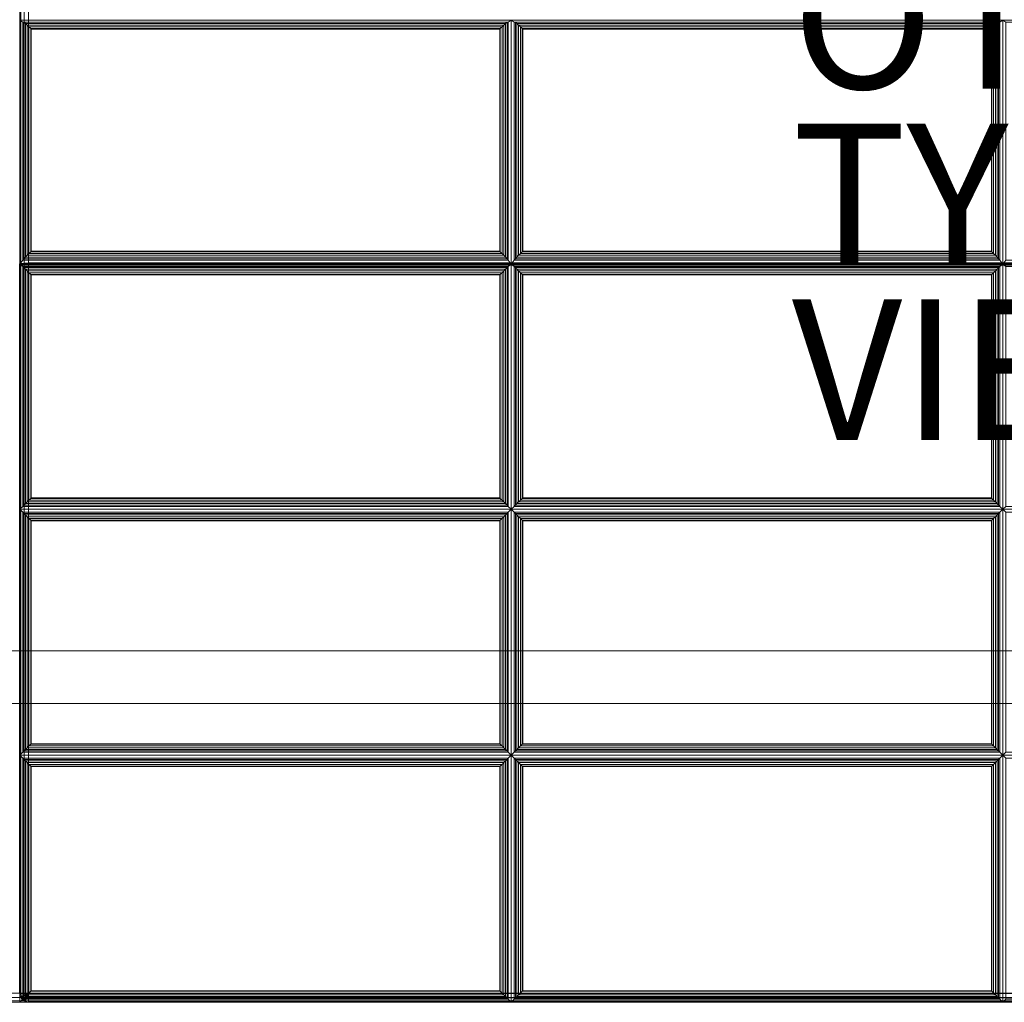
# Model space of a CAD drawing. Units: inches. Extents: x -56 to 0, y -28 to 0.
# Drawn here: x -28 to -14, y -28 to -14 of the extents above; entities that cross this region are included whole.
import ezdxf

# ---------------------------------------------------------------- set-up
doc = ezdxf.new("R2010")
doc.units = ezdxf.units.IN
doc.header["$MEASUREMENT"] = 0
for name, color, linetype in [('SEAT-FABRIC', 5, 'Continuous'), ('SEAT-FRAME', 5, 'Continuous'), ('SEAT-OTHER', 7, 'Continuous'), ('SEAT-TYPE', 7, 'Continuous'), ('SEAT-VIEW', 7, 'Continuous')]:
    doc.layers.add(name, color=color, linetype=linetype)
doc.styles.get("Standard").update_dxf_attribs({"font": 'ARIAL.TTF'})

msp = doc.modelspace()

# ---------------------------------------------------------------- linework, layer by layer
at = {"layer": 'SEAT-FABRIC', "linetype": 'Continuous', "lineweight": 0}
for points in [[(-53.876, -2.126, 12.5), (-0.125, -2.126, 12.5), (-0.125, -27.876, 12.5), (-53.876, -27.876, 12.5)], [(-0.125, -2.126, 14), (-53.876, -2.126, 14), (-53.876, -27.876, 14), (-0.125, -27.876, 14)], [(-27.98, -27.879, 14.061), (-27.98, -7.151, 14.061), (-27.996, -7.151, 14.124), (-27.996, -27.879, 14.124)], [(-27.995, -17.492, 16.874), (-27.995, -7.15, 15.969), (-27.979, -7.145, 16.031), (-27.979, -17.487, 16.936)], [(-27.934, -27.879, 14.016), (-27.934, -7.151, 14.016), (-27.98, -7.151, 14.061), (-27.98, -27.879, 14.061)], [(-27.979, -17.487, 16.936), (-27.979, -7.145, 16.031), (-27.933, -7.141, 16.077), (-27.933, -17.483, 16.982)], [(-27.871, -27.879, 13.999), (-27.871, -7.151, 13.999), (-27.934, -7.151, 14.016), (-27.934, -27.879, 14.016)], [(-27.933, -17.483, 16.982), (-27.933, -7.141, 16.077), (-27.87, -7.139, 16.094), (-27.87, -17.481, 16.998)], [(-0.121, -27.879, 13.999), (-27.871, -27.879, 13.999), (-27.871, -7.151, 13.999), (-0.121, -7.151, 13.999)], [(-27.87, -7.139, 16.094), (-27.87, -17.481, 16.998), (-0.12, -17.481, 16.998), (-0.121, -7.157, 16.094)], [(-27.954, -14.053, 16.731), (-27.996, -14.024, 16.571), (-27.996, -17.498, 16.874), (-27.954, -17.442, 17.027)], [(-21.039, -14.053, 16.731), (-20.996, -14.024, 16.571), (-27.996, -14.024, 16.571), (-27.954, -14.053, 16.731)], [(-27.937, -17.421, 17.063), (-27.937, -14.054, 16.77), (-27.954, -14.053, 16.731), (-27.954, -17.442, 17.027)], [(-27.954, -14.053, 16.731), (-27.937, -14.054, 16.77), (-21.056, -14.054, 16.77), (-21.039, -14.053, 16.731)], [(-27.915, -17.398, 17.085), (-27.915, -14.073, 16.795), (-27.937, -14.054, 16.77), (-27.937, -17.421, 17.063)], [(-27.937, -14.054, 16.77), (-27.915, -14.073, 16.795), (-21.078, -14.073, 16.795), (-21.056, -14.054, 16.77)], [(-27.891, -17.372, 17.1), (-27.891, -14.096, 16.814), (-27.915, -14.073, 16.795), (-27.915, -17.398, 17.085)], [(-27.915, -14.073, 16.795), (-27.891, -14.096, 16.814), (-21.102, -14.096, 16.814), (-21.078, -14.073, 16.795)], [(-27.865, -17.346, 17.107), (-27.865, -14.121, 16.826), (-27.891, -14.096, 16.814), (-27.891, -17.372, 17.1)], [(-27.891, -14.096, 16.814), (-27.865, -14.121, 16.826), (-21.128, -14.121, 16.826), (-21.102, -14.096, 16.814)], [(-27.84, -17.321, 17.109), (-27.84, -14.145, 16.832), (-27.865, -14.121, 16.826), (-27.865, -17.346, 17.107)], [(-27.865, -14.121, 16.826), (-27.84, -14.145, 16.832), (-21.153, -14.145, 16.832), (-21.128, -14.121, 16.826)], [(-27.833, -17.314, 17.109), (-27.833, -14.152, 16.833), (-27.84, -14.145, 16.832), (-27.84, -17.321, 17.109)], [(-27.84, -14.145, 16.832), (-27.833, -14.152, 16.833), (-21.159, -14.152, 16.833), (-21.153, -14.145, 16.832)], [(-21.159, -17.314, 17.109), (-21.159, -14.152, 16.833), (-27.833, -14.152, 16.833), (-27.833, -17.314, 17.109)], [(-21.153, -17.321, 17.109), (-21.153, -14.145, 16.832), (-21.159, -14.152, 16.833), (-21.159, -17.314, 17.109)], [(-21.128, -17.346, 17.107), (-21.128, -14.121, 16.826), (-21.153, -14.145, 16.832), (-21.153, -17.321, 17.109)], [(-21.102, -17.372, 17.1), (-21.102, -14.096, 16.814), (-21.128, -14.121, 16.826), (-21.128, -17.346, 17.107)], [(-21.078, -17.398, 17.085), (-21.078, -14.073, 16.795), (-21.102, -14.096, 16.814), (-21.102, -17.372, 17.1)], [(-21.056, -17.421, 17.063), (-21.056, -14.054, 16.77), (-21.078, -14.073, 16.795), (-21.078, -17.398, 17.085)], [(-21.039, -17.442, 17.027), (-21.039, -14.053, 16.731), (-21.056, -14.054, 16.77), (-21.056, -17.421, 17.063)], [(-21.039, -17.442, 17.027), (-20.996, -17.498, 16.874), (-20.996, -14.024, 16.571), (-21.039, -14.053, 16.731)], [(-20.954, -14.053, 16.731), (-20.996, -14.024, 16.571), (-20.996, -17.498, 16.874), (-20.954, -17.442, 17.027)], [(-14.039, -14.053, 16.731), (-13.996, -14.024, 16.571), (-20.996, -14.024, 16.571), (-20.954, -14.053, 16.731)], [(-20.954, -14.053, 16.731), (-20.937, -14.054, 16.77), (-14.056, -14.054, 16.77), (-14.039, -14.053, 16.731)], [(-20.937, -17.421, 17.063), (-20.937, -14.054, 16.77), (-20.954, -14.053, 16.731), (-20.954, -17.442, 17.027)], [(-20.937, -14.054, 16.77), (-20.915, -14.073, 16.795), (-14.078, -14.073, 16.795), (-14.056, -14.054, 16.77)], [(-20.915, -17.398, 17.085), (-20.915, -14.073, 16.795), (-20.937, -14.054, 16.77), (-20.937, -17.421, 17.063)], [(-20.915, -14.073, 16.795), (-20.891, -14.096, 16.814), (-14.102, -14.096, 16.814), (-14.078, -14.073, 16.795)], [(-20.891, -17.372, 17.1), (-20.891, -14.096, 16.814), (-20.915, -14.073, 16.795), (-20.915, -17.398, 17.085)], [(-20.891, -14.096, 16.814), (-20.865, -14.121, 16.826), (-14.128, -14.121, 16.826), (-14.102, -14.096, 16.814)], [(-20.865, -17.346, 17.107), (-20.865, -14.121, 16.826), (-20.891, -14.096, 16.814), (-20.891, -17.372, 17.1)], [(-20.865, -14.121, 16.826), (-20.84, -14.145, 16.832), (-14.153, -14.145, 16.832), (-14.128, -14.121, 16.826)], [(-20.84, -17.321, 17.109), (-20.84, -14.145, 16.832), (-20.865, -14.121, 16.826), (-20.865, -17.346, 17.107)], [(-20.84, -14.145, 16.832), (-20.833, -14.152, 16.833), (-14.159, -14.152, 16.833), (-14.153, -14.145, 16.832)], [(-20.833, -17.314, 17.109), (-20.833, -14.152, 16.833), (-20.84, -14.145, 16.832), (-20.84, -17.321, 17.109)], [(-14.159, -17.314, 17.109), (-14.159, -14.152, 16.833), (-20.833, -14.152, 16.833), (-20.833, -17.314, 17.109)], [(-14.153, -17.321, 17.109), (-14.153, -14.145, 16.832), (-14.159, -14.152, 16.833), (-14.159, -17.314, 17.109)], [(-14.128, -17.346, 17.107), (-14.128, -14.121, 16.826), (-14.153, -14.145, 16.832), (-14.153, -17.321, 17.109)], [(-14.102, -17.372, 17.1), (-14.102, -14.096, 16.814), (-14.128, -14.121, 16.826), (-14.128, -17.346, 17.107)], [(-14.078, -17.398, 17.085), (-14.078, -14.073, 16.795), (-14.102, -14.096, 16.814), (-14.102, -17.372, 17.1)], [(-14.056, -17.421, 17.063), (-14.056, -14.054, 16.77), (-14.078, -14.073, 16.795), (-14.078, -17.398, 17.085)], [(-14.039, -17.442, 17.027), (-14.039, -14.053, 16.731), (-14.056, -14.054, 16.77), (-14.056, -17.421, 17.063)], [(-14.039, -17.442, 17.027), (-13.996, -17.498, 16.874), (-13.996, -14.024, 16.571), (-14.039, -14.053, 16.731)], [(-13.954, -14.053, 16.731), (-13.996, -14.024, 16.571), (-13.996, -17.498, 16.874), (-13.954, -17.442, 17.027)], [(-7.039, -14.053, 16.731), (-6.996, -14.024, 16.571), (-13.996, -14.024, 16.571), (-13.954, -14.053, 16.731)], [(-21.078, -17.398, 17.085), (-21.102, -17.372, 17.1), (-27.891, -17.372, 17.1), (-27.915, -17.398, 17.085)], [(-21.102, -17.372, 17.1), (-21.128, -17.346, 17.107), (-27.865, -17.346, 17.107), (-27.891, -17.372, 17.1)], [(-21.128, -17.346, 17.107), (-21.153, -17.321, 17.109), (-27.84, -17.321, 17.109), (-27.865, -17.346, 17.107)], [(-21.153, -17.321, 17.109), (-21.159, -17.314, 17.109), (-27.833, -17.314, 17.109), (-27.84, -17.321, 17.109)], [(-14.078, -17.398, 17.085), (-14.102, -17.372, 17.1), (-20.891, -17.372, 17.1), (-20.915, -17.398, 17.085)], [(-14.102, -17.372, 17.1), (-14.128, -17.346, 17.107), (-20.865, -17.346, 17.107), (-20.891, -17.372, 17.1)], [(-14.128, -17.346, 17.107), (-14.153, -17.321, 17.109), (-20.84, -17.321, 17.109), (-20.865, -17.346, 17.107)], [(-14.153, -17.321, 17.109), (-14.159, -17.314, 17.109), (-20.833, -17.314, 17.109), (-20.84, -17.321, 17.109)], [(-27.954, -17.442, 17.027), (-27.996, -17.498, 16.874), (-20.996, -17.498, 16.874), (-21.039, -17.442, 17.027)], [(-21.039, -17.529, 17.031), (-20.996, -17.498, 16.874), (-27.996, -17.498, 16.874), (-27.954, -17.529, 17.031)], [(-27.954, -17.529, 17.031), (-27.996, -17.498, 16.874), (-27.996, -20.987, 16.874), (-27.954, -20.945, 17.031)], [(-27.996, -17.51, 16.874), (-27.996, -17.51, 16.874), (-27.98, -17.505, 16.936), (-27.98, -17.51, 16.936)], [(-27.996, -17.51, 16.874), (-27.996, -27.88, 16.874), (-27.98, -27.88, 16.936), (-27.98, -17.51, 16.936)], [(-27.995, -17.492, 16.874), (-27.995, -17.492, 16.874), (-27.979, -17.487, 16.936), (-27.979, -17.492, 16.936)], [(-27.98, -17.51, 16.936), (-27.98, -17.505, 16.936), (-27.934, -17.501, 16.982), (-27.934, -17.51, 16.982)], [(-27.979, -17.492, 16.936), (-27.979, -17.487, 16.936), (-27.933, -17.483, 16.982), (-27.933, -17.492, 16.982)], [(-27.979, -17.492, 16.936), (-27.979, -27.879, 16.936), (-27.933, -27.879, 16.982), (-27.933, -17.492, 16.982)], [(-21.039, -17.442, 17.027), (-21.056, -17.421, 17.063), (-27.937, -17.421, 17.063), (-27.954, -17.442, 17.027)], [(-21.056, -17.421, 17.063), (-21.078, -17.398, 17.085), (-27.915, -17.398, 17.085), (-27.937, -17.421, 17.063)], [(-27.934, -17.51, 16.982), (-27.934, -17.501, 16.982), (-27.871, -17.499, 16.998), (-27.871, -17.511, 16.999)], [(-27.933, -17.492, 16.982), (-27.933, -17.483, 16.982), (-27.87, -17.481, 16.998), (-27.87, -17.493, 16.999)], [(-27.933, -17.492, 16.982), (-27.933, -27.879, 16.982), (-27.87, -27.879, 16.999), (-27.87, -17.493, 16.999)], [(-27.871, -17.499, 16.998), (-27.871, -17.511, 16.999), (-0.121, -17.51, 16.999), (-0.121, -17.499, 16.998)], [(-27.871, -17.511, 16.999), (-27.871, -27.88, 16.999), (-0.121, -27.88, 16.999), (-0.121, -17.51, 16.999)], [(-27.87, -17.481, 16.998), (-27.87, -17.493, 16.999), (-0.12, -17.492, 16.999), (-0.12, -17.481, 16.998)], [(-27.87, -17.493, 16.999), (-27.87, -27.879, 16.999), (-0.12, -27.879, 16.999), (-0.12, -17.492, 16.999)], [(-21.039, -20.945, 17.031), (-20.996, -20.987, 16.874), (-20.996, -17.498, 16.874), (-21.039, -17.529, 17.031)], [(-20.954, -17.442, 17.027), (-20.996, -17.498, 16.874), (-13.996, -17.498, 16.874), (-14.039, -17.442, 17.027)], [(-14.039, -17.529, 17.031), (-13.996, -17.498, 16.874), (-20.996, -17.498, 16.874), (-20.954, -17.529, 17.031)], [(-20.954, -17.529, 17.031), (-20.996, -17.498, 16.874), (-20.996, -20.987, 16.874), (-20.954, -20.945, 17.031)], [(-14.039, -17.442, 17.027), (-14.056, -17.421, 17.063), (-20.937, -17.421, 17.063), (-20.954, -17.442, 17.027)], [(-14.056, -17.421, 17.063), (-14.078, -17.398, 17.085), (-20.915, -17.398, 17.085), (-20.937, -17.421, 17.063)], [(-14.039, -20.945, 17.031), (-13.996, -20.987, 16.874), (-13.996, -17.498, 16.874), (-14.039, -17.529, 17.031)], [(-13.954, -17.442, 17.027), (-13.996, -17.498, 16.874), (-6.996, -17.498, 16.874), (-7.039, -17.442, 17.027)], [(-7.039, -17.529, 17.031), (-6.996, -17.498, 16.874), (-13.996, -17.498, 16.874), (-13.954, -17.529, 17.031)], [(-13.954, -17.529, 17.031), (-13.996, -17.498, 16.874), (-13.996, -20.987, 16.874), (-13.954, -20.945, 17.031)], [(-27.954, -17.529, 17.031), (-27.954, -20.945, 17.031), (-27.937, -20.927, 17.069), (-27.937, -17.547, 17.069)], [(-27.954, -17.529, 17.031), (-27.937, -17.547, 17.069), (-21.056, -17.547, 17.069), (-21.039, -17.529, 17.031)], [(-27.937, -17.547, 17.069), (-27.937, -20.927, 17.069), (-27.915, -20.906, 17.093), (-27.915, -17.568, 17.093)], [(-27.937, -17.547, 17.069), (-27.915, -17.568, 17.093), (-21.078, -17.568, 17.093), (-21.056, -17.547, 17.069)], [(-27.915, -17.568, 17.093), (-27.915, -20.906, 17.093), (-27.891, -20.882, 17.11), (-27.891, -17.593, 17.11)], [(-27.915, -17.568, 17.093), (-27.891, -17.593, 17.11), (-21.102, -17.593, 17.11), (-21.078, -17.568, 17.093)], [(-27.891, -17.593, 17.11), (-27.891, -20.882, 17.11), (-27.865, -20.856, 17.12), (-27.865, -17.619, 17.12)], [(-27.891, -17.593, 17.11), (-27.865, -17.619, 17.12), (-21.128, -17.619, 17.12), (-21.102, -17.593, 17.11)], [(-27.865, -17.619, 17.12), (-27.865, -20.856, 17.12), (-27.84, -20.831, 17.124), (-27.84, -17.643, 17.124)], [(-27.865, -17.619, 17.12), (-27.84, -17.643, 17.124), (-21.153, -17.643, 17.124), (-21.128, -17.619, 17.12)], [(-27.84, -17.643, 17.124), (-27.84, -20.831, 17.124), (-27.833, -20.824, 17.124), (-27.833, -17.65, 17.124)], [(-27.84, -17.643, 17.124), (-27.833, -17.65, 17.124), (-21.159, -17.65, 17.124), (-21.153, -17.643, 17.124)], [(-27.833, -17.65, 17.124), (-27.833, -20.824, 17.124), (-21.159, -20.824, 17.124), (-21.159, -17.65, 17.124)], [(-21.159, -17.65, 17.124), (-21.159, -20.824, 17.124), (-21.153, -20.831, 17.124), (-21.153, -17.643, 17.124)], [(-21.153, -17.643, 17.124), (-21.153, -20.831, 17.124), (-21.128, -20.856, 17.12), (-21.128, -17.619, 17.12)], [(-21.128, -17.619, 17.12), (-21.128, -20.856, 17.12), (-21.102, -20.882, 17.11), (-21.102, -17.593, 17.11)], [(-21.102, -17.593, 17.11), (-21.102, -20.882, 17.11), (-21.078, -20.906, 17.093), (-21.078, -17.568, 17.093)], [(-21.078, -17.568, 17.093), (-21.078, -20.906, 17.093), (-21.056, -20.927, 17.069), (-21.056, -17.547, 17.069)], [(-21.056, -17.547, 17.069), (-21.056, -20.927, 17.069), (-21.039, -20.945, 17.031), (-21.039, -17.529, 17.031)], [(-20.954, -17.529, 17.031), (-20.954, -20.945, 17.031), (-20.937, -20.927, 17.069), (-20.937, -17.547, 17.069)], [(-20.954, -17.529, 17.031), (-20.937, -17.547, 17.069), (-14.056, -17.547, 17.069), (-14.039, -17.529, 17.031)], [(-20.937, -17.547, 17.069), (-20.937, -20.927, 17.069), (-20.915, -20.906, 17.093), (-20.915, -17.568, 17.093)], [(-20.937, -17.547, 17.069), (-20.915, -17.568, 17.093), (-14.078, -17.568, 17.093), (-14.056, -17.547, 17.069)], [(-20.915, -17.568, 17.093), (-20.915, -20.906, 17.093), (-20.891, -20.882, 17.11), (-20.891, -17.593, 17.11)], [(-20.915, -17.568, 17.093), (-20.891, -17.593, 17.11), (-14.102, -17.593, 17.11), (-14.078, -17.568, 17.093)], [(-20.891, -17.593, 17.11), (-20.891, -20.882, 17.11), (-20.865, -20.856, 17.12), (-20.865, -17.619, 17.12)], [(-20.891, -17.593, 17.11), (-20.865, -17.619, 17.12), (-14.128, -17.619, 17.12), (-14.102, -17.593, 17.11)], [(-20.865, -17.619, 17.12), (-20.865, -20.856, 17.12), (-20.84, -20.831, 17.124), (-20.84, -17.643, 17.124)], [(-20.865, -17.619, 17.12), (-20.84, -17.643, 17.124), (-14.153, -17.643, 17.124), (-14.128, -17.619, 17.12)], [(-20.84, -17.643, 17.124), (-20.84, -20.831, 17.124), (-20.833, -20.824, 17.124), (-20.833, -17.65, 17.124)], [(-20.84, -17.643, 17.124), (-20.833, -17.65, 17.124), (-14.159, -17.65, 17.124), (-14.153, -17.643, 17.124)], [(-20.833, -17.65, 17.124), (-20.833, -20.824, 17.124), (-14.159, -20.824, 17.124), (-14.159, -17.65, 17.124)], [(-14.159, -17.65, 17.124), (-14.159, -20.824, 17.124), (-14.153, -20.831, 17.124), (-14.153, -17.643, 17.124)], [(-14.153, -17.643, 17.124), (-14.153, -20.831, 17.124), (-14.128, -20.856, 17.12), (-14.128, -17.619, 17.12)], [(-14.128, -17.619, 17.12), (-14.128, -20.856, 17.12), (-14.102, -20.882, 17.11), (-14.102, -17.593, 17.11)], [(-14.102, -17.593, 17.11), (-14.102, -20.882, 17.11), (-14.078, -20.906, 17.093), (-14.078, -17.568, 17.093)], [(-14.078, -17.568, 17.093), (-14.078, -20.906, 17.093), (-14.056, -20.927, 17.069), (-14.056, -17.547, 17.069)], [(-14.056, -17.547, 17.069), (-14.056, -20.927, 17.069), (-14.039, -20.945, 17.031), (-14.039, -17.529, 17.031)], [(-21.078, -20.906, 17.093), (-21.102, -20.882, 17.11), (-27.891, -20.882, 17.11), (-27.915, -20.906, 17.093)], [(-21.102, -20.882, 17.11), (-21.128, -20.856, 17.12), (-27.865, -20.856, 17.12), (-27.891, -20.882, 17.11)], [(-21.128, -20.856, 17.12), (-21.153, -20.831, 17.124), (-27.84, -20.831, 17.124), (-27.865, -20.856, 17.12)], [(-21.153, -20.831, 17.124), (-21.159, -20.824, 17.124), (-27.833, -20.824, 17.124), (-27.84, -20.831, 17.124)], [(-14.078, -20.906, 17.093), (-14.102, -20.882, 17.11), (-20.891, -20.882, 17.11), (-20.915, -20.906, 17.093)], [(-14.102, -20.882, 17.11), (-14.128, -20.856, 17.12), (-20.865, -20.856, 17.12), (-20.891, -20.882, 17.11)], [(-14.128, -20.856, 17.12), (-14.153, -20.831, 17.124), (-20.84, -20.831, 17.124), (-20.865, -20.856, 17.12)], [(-14.153, -20.831, 17.124), (-14.159, -20.824, 17.124), (-20.833, -20.824, 17.124), (-20.84, -20.831, 17.124)], [(-27.954, -20.945, 17.031), (-27.996, -20.987, 16.874), (-20.996, -20.987, 16.874), (-21.039, -20.945, 17.031)], [(-27.954, -21.029, 17.031), (-27.996, -20.987, 16.874), (-27.996, -24.487, 16.874), (-27.954, -24.445, 17.031)], [(-21.039, -21.029, 17.031), (-20.996, -20.987, 16.874), (-27.996, -20.987, 16.874), (-27.954, -21.029, 17.031)], [(-21.039, -20.945, 17.031), (-21.056, -20.927, 17.069), (-27.937, -20.927, 17.069), (-27.954, -20.945, 17.031)], [(-27.937, -24.427, 17.069), (-27.937, -21.047, 17.069), (-27.954, -21.029, 17.031), (-27.954, -24.445, 17.031)], [(-27.954, -21.029, 17.031), (-27.937, -21.047, 17.069), (-21.056, -21.047, 17.069), (-21.039, -21.029, 17.031)], [(-21.056, -20.927, 17.069), (-21.078, -20.906, 17.093), (-27.915, -20.906, 17.093), (-27.937, -20.927, 17.069)], [(-21.039, -24.445, 17.031), (-21.039, -21.029, 17.031), (-21.056, -21.047, 17.069), (-21.056, -24.427, 17.069)], [(-21.039, -24.445, 17.031), (-20.996, -24.487, 16.874), (-20.996, -20.987, 16.874), (-21.039, -21.029, 17.031)], [(-20.954, -20.945, 17.031), (-20.996, -20.987, 16.874), (-13.996, -20.987, 16.874), (-14.039, -20.945, 17.031)], [(-20.954, -21.029, 17.031), (-20.996, -20.987, 16.874), (-20.996, -24.487, 16.874), (-20.954, -24.445, 17.031)], [(-14.039, -21.029, 17.031), (-13.996, -20.987, 16.874), (-20.996, -20.987, 16.874), (-20.954, -21.029, 17.031)], [(-14.039, -20.945, 17.031), (-14.056, -20.927, 17.069), (-20.937, -20.927, 17.069), (-20.954, -20.945, 17.031)], [(-20.954, -21.029, 17.031), (-20.937, -21.047, 17.069), (-14.056, -21.047, 17.069), (-14.039, -21.029, 17.031)], [(-20.937, -24.427, 17.069), (-20.937, -21.047, 17.069), (-20.954, -21.029, 17.031), (-20.954, -24.445, 17.031)], [(-14.056, -20.927, 17.069), (-14.078, -20.906, 17.093), (-20.915, -20.906, 17.093), (-20.937, -20.927, 17.069)], [(-14.039, -24.445, 17.031), (-14.039, -21.029, 17.031), (-14.056, -21.047, 17.069), (-14.056, -24.427, 17.069)], [(-14.039, -24.445, 17.031), (-13.996, -24.487, 16.874), (-13.996, -20.987, 16.874), (-14.039, -21.029, 17.031)], [(-13.954, -20.945, 17.031), (-13.996, -20.987, 16.874), (-6.996, -20.987, 16.874), (-7.039, -20.945, 17.031)], [(-13.954, -21.029, 17.031), (-13.996, -20.987, 16.874), (-13.996, -24.487, 16.874), (-13.954, -24.445, 17.031)], [(-7.039, -21.029, 17.031), (-6.996, -20.987, 16.874), (-13.996, -20.987, 16.874), (-13.954, -21.029, 17.031)], [(-27.915, -24.406, 17.093), (-27.915, -21.068, 17.093), (-27.937, -21.047, 17.069), (-27.937, -24.427, 17.069)], [(-27.937, -21.047, 17.069), (-27.915, -21.068, 17.093), (-21.078, -21.068, 17.093), (-21.056, -21.047, 17.069)], [(-27.891, -24.382, 17.11), (-27.891, -21.093, 17.11), (-27.915, -21.068, 17.093), (-27.915, -24.406, 17.093)], [(-27.915, -21.068, 17.093), (-27.891, -21.093, 17.11), (-21.102, -21.093, 17.11), (-21.078, -21.068, 17.093)], [(-27.865, -24.356, 17.12), (-27.865, -21.119, 17.12), (-27.891, -21.093, 17.11), (-27.891, -24.382, 17.11)], [(-27.891, -21.093, 17.11), (-27.865, -21.119, 17.12), (-21.128, -21.119, 17.12), (-21.102, -21.093, 17.11)], [(-27.84, -24.331, 17.124), (-27.84, -21.143, 17.124), (-27.865, -21.119, 17.12), (-27.865, -24.356, 17.12)], [(-27.865, -21.119, 17.12), (-27.84, -21.143, 17.124), (-21.153, -21.143, 17.124), (-21.128, -21.119, 17.12)], [(-27.833, -24.324, 17.124), (-27.833, -21.15, 17.124), (-27.84, -21.143, 17.124), (-27.84, -24.331, 17.124)], [(-27.84, -21.143, 17.124), (-27.833, -21.15, 17.124), (-21.159, -21.15, 17.124), (-21.153, -21.143, 17.124)], [(-21.159, -24.324, 17.124), (-21.159, -21.15, 17.124), (-27.833, -21.15, 17.124), (-27.833, -24.324, 17.124)], [(-21.153, -24.331, 17.124), (-21.153, -21.143, 17.124), (-21.159, -21.15, 17.124), (-21.159, -24.324, 17.124)], [(-21.128, -24.356, 17.12), (-21.128, -21.119, 17.12), (-21.153, -21.143, 17.124), (-21.153, -24.331, 17.124)], [(-21.102, -24.382, 17.11), (-21.102, -21.093, 17.11), (-21.128, -21.119, 17.12), (-21.128, -24.356, 17.12)], [(-21.078, -24.406, 17.093), (-21.078, -21.068, 17.093), (-21.102, -21.093, 17.11), (-21.102, -24.382, 17.11)], [(-21.056, -24.427, 17.069), (-21.056, -21.047, 17.069), (-21.078, -21.068, 17.093), (-21.078, -24.406, 17.093)], [(-20.937, -21.047, 17.069), (-20.915, -21.068, 17.093), (-14.078, -21.068, 17.093), (-14.056, -21.047, 17.069)], [(-20.915, -24.406, 17.093), (-20.915, -21.068, 17.093), (-20.937, -21.047, 17.069), (-20.937, -24.427, 17.069)], [(-20.915, -21.068, 17.093), (-20.891, -21.093, 17.11), (-14.102, -21.093, 17.11), (-14.078, -21.068, 17.093)], [(-20.891, -24.382, 17.11), (-20.891, -21.093, 17.11), (-20.915, -21.068, 17.093), (-20.915, -24.406, 17.093)], [(-20.891, -21.093, 17.11), (-20.865, -21.119, 17.12), (-14.128, -21.119, 17.12), (-14.102, -21.093, 17.11)], [(-20.865, -24.356, 17.12), (-20.865, -21.119, 17.12), (-20.891, -21.093, 17.11), (-20.891, -24.382, 17.11)], [(-20.865, -21.119, 17.12), (-20.84, -21.143, 17.124), (-14.153, -21.143, 17.124), (-14.128, -21.119, 17.12)], [(-20.84, -24.331, 17.124), (-20.84, -21.143, 17.124), (-20.865, -21.119, 17.12), (-20.865, -24.356, 17.12)], [(-20.84, -21.143, 17.124), (-20.833, -21.15, 17.124), (-14.159, -21.15, 17.124), (-14.153, -21.143, 17.124)], [(-20.833, -24.324, 17.124), (-20.833, -21.15, 17.124), (-20.84, -21.143, 17.124), (-20.84, -24.331, 17.124)], [(-14.159, -24.324, 17.124), (-14.159, -21.15, 17.124), (-20.833, -21.15, 17.124), (-20.833, -24.324, 17.124)], [(-14.153, -24.331, 17.124), (-14.153, -21.143, 17.124), (-14.159, -21.15, 17.124), (-14.159, -24.324, 17.124)], [(-14.128, -24.356, 17.12), (-14.128, -21.119, 17.12), (-14.153, -21.143, 17.124), (-14.153, -24.331, 17.124)], [(-14.102, -24.382, 17.11), (-14.102, -21.093, 17.11), (-14.128, -21.119, 17.12), (-14.128, -24.356, 17.12)], [(-14.078, -24.406, 17.093), (-14.078, -21.068, 17.093), (-14.102, -21.093, 17.11), (-14.102, -24.382, 17.11)], [(-14.056, -24.427, 17.069), (-14.056, -21.047, 17.069), (-14.078, -21.068, 17.093), (-14.078, -24.406, 17.093)], [(-21.078, -24.406, 17.093), (-21.102, -24.382, 17.11), (-27.891, -24.382, 17.11), (-27.915, -24.406, 17.093)], [(-21.102, -24.382, 17.11), (-21.128, -24.356, 17.12), (-27.865, -24.356, 17.12), (-27.891, -24.382, 17.11)], [(-21.128, -24.356, 17.12), (-21.153, -24.331, 17.124), (-27.84, -24.331, 17.124), (-27.865, -24.356, 17.12)], [(-21.153, -24.331, 17.124), (-21.159, -24.324, 17.124), (-27.833, -24.324, 17.124), (-27.84, -24.331, 17.124)], [(-14.078, -24.406, 17.093), (-14.102, -24.382, 17.11), (-20.891, -24.382, 17.11), (-20.915, -24.406, 17.093)], [(-14.102, -24.382, 17.11), (-14.128, -24.356, 17.12), (-20.865, -24.356, 17.12), (-20.891, -24.382, 17.11)], [(-14.128, -24.356, 17.12), (-14.153, -24.331, 17.124), (-20.84, -24.331, 17.124), (-20.865, -24.356, 17.12)], [(-14.153, -24.331, 17.124), (-14.159, -24.324, 17.124), (-20.833, -24.324, 17.124), (-20.84, -24.331, 17.124)], [(-27.954, -24.445, 17.031), (-27.996, -24.487, 16.874), (-20.996, -24.487, 16.874), (-21.039, -24.445, 17.031)], [(-21.039, -24.529, 17.031), (-20.996, -24.487, 16.874), (-27.996, -24.487, 16.874), (-27.954, -24.529, 17.031)], [(-27.954, -24.529, 17.031), (-27.996, -24.487, 16.874), (-27.996, -28.004, 16.874), (-27.954, -27.962, 17.031)], [(-21.039, -24.445, 17.031), (-21.056, -24.427, 17.069), (-27.937, -24.427, 17.069), (-27.954, -24.445, 17.031)], [(-27.954, -24.529, 17.031), (-27.954, -27.962, 17.031), (-27.937, -27.944, 17.069), (-27.937, -24.547, 17.069)], [(-27.954, -24.529, 17.031), (-27.937, -24.547, 17.069), (-21.056, -24.547, 17.069), (-21.039, -24.529, 17.031)], [(-21.056, -24.427, 17.069), (-21.078, -24.406, 17.093), (-27.915, -24.406, 17.093), (-27.937, -24.427, 17.069)], [(-21.056, -24.547, 17.069), (-21.056, -27.944, 17.069), (-21.039, -27.962, 17.031), (-21.039, -24.529, 17.031)], [(-21.039, -27.962, 17.031), (-20.996, -28.004, 16.874), (-20.996, -24.487, 16.874), (-21.039, -24.529, 17.031)], [(-20.954, -24.445, 17.031), (-20.996, -24.487, 16.874), (-13.996, -24.487, 16.874), (-14.039, -24.445, 17.031)], [(-14.039, -24.529, 17.031), (-13.996, -24.487, 16.874), (-20.996, -24.487, 16.874), (-20.954, -24.529, 17.031)], [(-20.954, -24.529, 17.031), (-20.996, -24.487, 16.874), (-20.996, -28.004, 16.874), (-20.954, -27.962, 17.031)], [(-14.039, -24.445, 17.031), (-14.056, -24.427, 17.069), (-20.937, -24.427, 17.069), (-20.954, -24.445, 17.031)], [(-20.954, -24.529, 17.031), (-20.954, -27.962, 17.031), (-20.937, -27.944, 17.069), (-20.937, -24.547, 17.069)], [(-20.954, -24.529, 17.031), (-20.937, -24.547, 17.069), (-14.056, -24.547, 17.069), (-14.039, -24.529, 17.031)], [(-14.056, -24.427, 17.069), (-14.078, -24.406, 17.093), (-20.915, -24.406, 17.093), (-20.937, -24.427, 17.069)], [(-14.056, -24.547, 17.069), (-14.056, -27.944, 17.069), (-14.039, -27.962, 17.031), (-14.039, -24.529, 17.031)], [(-14.039, -27.962, 17.031), (-13.996, -28.004, 16.874), (-13.996, -24.487, 16.874), (-14.039, -24.529, 17.031)], [(-13.954, -24.445, 17.031), (-13.996, -24.487, 16.874), (-6.996, -24.487, 16.874), (-7.039, -24.445, 17.031)], [(-7.039, -24.529, 17.031), (-6.996, -24.487, 16.874), (-13.996, -24.487, 16.874), (-13.954, -24.529, 17.031)], [(-13.954, -24.529, 17.031), (-13.996, -24.487, 16.874), (-13.996, -28.004, 16.874), (-13.954, -27.962, 17.031)], [(-27.937, -24.547, 17.069), (-27.937, -27.944, 17.069), (-27.915, -27.923, 17.093), (-27.915, -24.568, 17.093)], [(-27.937, -24.547, 17.069), (-27.915, -24.568, 17.093), (-21.078, -24.568, 17.093), (-21.056, -24.547, 17.069)], [(-27.915, -24.568, 17.093), (-27.915, -27.923, 17.093), (-27.891, -27.899, 17.11), (-27.891, -24.593, 17.11)], [(-27.915, -24.568, 17.093), (-27.891, -24.593, 17.11), (-21.102, -24.593, 17.11), (-21.078, -24.568, 17.093)], [(-27.891, -24.593, 17.11), (-27.891, -27.899, 17.11), (-27.865, -27.873, 17.12), (-27.865, -24.619, 17.12)], [(-27.891, -24.593, 17.11), (-27.865, -24.619, 17.12), (-21.128, -24.619, 17.12), (-21.102, -24.593, 17.11)], [(-27.865, -24.619, 17.12), (-27.865, -27.873, 17.12), (-27.84, -27.848, 17.124), (-27.84, -24.643, 17.124)], [(-27.865, -24.619, 17.12), (-27.84, -24.643, 17.124), (-21.153, -24.643, 17.124), (-21.128, -24.619, 17.12)], [(-27.84, -24.643, 17.124), (-27.84, -27.848, 17.124), (-27.833, -27.841, 17.124), (-27.833, -24.65, 17.124)], [(-27.84, -24.643, 17.124), (-27.833, -24.65, 17.124), (-21.159, -24.65, 17.124), (-21.153, -24.643, 17.124)], [(-27.833, -24.65, 17.124), (-27.833, -27.841, 17.124), (-21.159, -27.841, 17.124), (-21.159, -24.65, 17.124)], [(-21.159, -24.65, 17.124), (-21.159, -27.841, 17.124), (-21.153, -27.848, 17.124), (-21.153, -24.643, 17.124)], [(-21.153, -24.643, 17.124), (-21.153, -27.848, 17.124), (-21.128, -27.873, 17.12), (-21.128, -24.619, 17.12)], [(-21.128, -24.619, 17.12), (-21.128, -27.873, 17.12), (-21.102, -27.899, 17.11), (-21.102, -24.593, 17.11)], [(-21.102, -24.593, 17.11), (-21.102, -27.899, 17.11), (-21.078, -27.923, 17.093), (-21.078, -24.568, 17.093)], [(-21.078, -24.568, 17.093), (-21.078, -27.923, 17.093), (-21.056, -27.944, 17.069), (-21.056, -24.547, 17.069)], [(-20.937, -24.547, 17.069), (-20.937, -27.944, 17.069), (-20.915, -27.923, 17.093), (-20.915, -24.568, 17.093)], [(-20.937, -24.547, 17.069), (-20.915, -24.568, 17.093), (-14.078, -24.568, 17.093), (-14.056, -24.547, 17.069)], [(-20.915, -24.568, 17.093), (-20.915, -27.923, 17.093), (-20.891, -27.899, 17.11), (-20.891, -24.593, 17.11)], [(-20.915, -24.568, 17.093), (-20.891, -24.593, 17.11), (-14.102, -24.593, 17.11), (-14.078, -24.568, 17.093)], [(-20.891, -24.593, 17.11), (-20.891, -27.899, 17.11), (-20.865, -27.873, 17.12), (-20.865, -24.619, 17.12)], [(-20.891, -24.593, 17.11), (-20.865, -24.619, 17.12), (-14.128, -24.619, 17.12), (-14.102, -24.593, 17.11)], [(-20.865, -24.619, 17.12), (-20.865, -27.873, 17.12), (-20.84, -27.848, 17.124), (-20.84, -24.643, 17.124)], [(-20.865, -24.619, 17.12), (-20.84, -24.643, 17.124), (-14.153, -24.643, 17.124), (-14.128, -24.619, 17.12)], [(-20.84, -24.643, 17.124), (-20.84, -27.848, 17.124), (-20.833, -27.841, 17.124), (-20.833, -24.65, 17.124)], [(-20.84, -24.643, 17.124), (-20.833, -24.65, 17.124), (-14.159, -24.65, 17.124), (-14.153, -24.643, 17.124)], [(-20.833, -24.65, 17.124), (-20.833, -27.841, 17.124), (-14.159, -27.841, 17.124), (-14.159, -24.65, 17.124)], [(-14.159, -24.65, 17.124), (-14.159, -27.841, 17.124), (-14.153, -27.848, 17.124), (-14.153, -24.643, 17.124)], [(-14.153, -24.643, 17.124), (-14.153, -27.848, 17.124), (-14.128, -27.873, 17.12), (-14.128, -24.619, 17.12)], [(-14.128, -24.619, 17.12), (-14.128, -27.873, 17.12), (-14.102, -27.899, 17.11), (-14.102, -24.593, 17.11)], [(-14.102, -24.593, 17.11), (-14.102, -27.899, 17.11), (-14.078, -27.923, 17.093), (-14.078, -24.568, 17.093)], [(-14.078, -24.568, 17.093), (-14.078, -27.923, 17.093), (-14.056, -27.944, 17.069), (-14.056, -24.547, 17.069)], [(-53.876, -27.938, 12.517), (-0.125, -27.938, 12.517), (-0.125, -27.876, 12.5), (-53.876, -27.876, 12.5)], [(-53.876, -27.876, 14), (-0.125, -27.876, 14), (-0.125, -27.938, 13.983), (-53.876, -27.938, 13.983)], [(-27.971, -27.921, 14.061), (-27.98, -27.879, 14.061), (-27.996, -27.879, 14.124), (-27.987, -27.927, 14.124)], [(-27.996, -27.879, 16.999), (-27.996, -27.879, 14.124), (-27.987, -27.927, 14.124), (-27.987, -27.927, 16.999)], [(-27.996, -27.88, 16.874), (-27.987, -27.927, 16.874), (-27.971, -27.921, 16.936), (-27.98, -27.88, 16.936)], [(-27.929, -27.903, 14.016), (-27.934, -27.879, 14.016), (-27.98, -27.879, 14.061), (-27.971, -27.921, 14.061)], [(-27.871, -27.879, 13.999), (-27.871, -27.879, 13.999), (-27.934, -27.879, 14.016), (-27.929, -27.903, 14.016)], [(-27.933, -27.879, 16.982), (-27.933, -27.879, 16.982), (-27.929, -27.904, 16.982), (-27.87, -27.879, 16.999)], [(-27.871, -27.879, 13.999), (-27.871, -27.879, 13.999), (-27.929, -27.903, 14.016), (-27.916, -27.923, 14.016)], [(-27.929, -27.904, 16.982), (-27.929, -27.904, 16.982), (-27.916, -27.924, 16.982), (-27.87, -27.879, 16.999)], [(-27.871, -27.879, 13.999), (-27.871, -27.879, 13.999), (-27.916, -27.923, 14.016), (-27.895, -27.937, 14.016)], [(-27.916, -27.924, 16.982), (-27.916, -27.924, 16.982), (-27.895, -27.937, 16.982), (-27.87, -27.879, 16.999)], [(-21.078, -27.923, 17.093), (-21.102, -27.899, 17.11), (-27.891, -27.899, 17.11), (-27.915, -27.923, 17.093)], [(-27.871, -27.879, 13.999), (-27.871, -27.879, 13.999), (-27.895, -27.937, 14.016), (-27.871, -27.942, 14.016)], [(-27.895, -27.937, 16.982), (-27.895, -27.937, 16.982), (-27.871, -27.942, 16.982), (-27.871, -27.88, 16.999)], [(-21.102, -27.899, 17.11), (-21.128, -27.873, 17.12), (-27.865, -27.873, 17.12), (-27.891, -27.899, 17.11)], [(-0.121, -27.879, 13.999), (-27.871, -27.879, 13.999), (-27.871, -27.942, 14.016), (-0.121, -27.942, 14.016)], [(-0.121, -27.942, 16.982), (-27.871, -27.942, 16.982), (-27.871, -27.88, 16.999), (-0.121, -27.88, 16.999)], [(-21.128, -27.873, 17.12), (-21.153, -27.848, 17.124), (-27.84, -27.848, 17.124), (-27.865, -27.873, 17.12)], [(-21.153, -27.848, 17.124), (-21.159, -27.841, 17.124), (-27.833, -27.841, 17.124), (-27.84, -27.848, 17.124)], [(-14.078, -27.923, 17.093), (-14.102, -27.899, 17.11), (-20.891, -27.899, 17.11), (-20.915, -27.923, 17.093)], [(-14.102, -27.899, 17.11), (-14.128, -27.873, 17.12), (-20.865, -27.873, 17.12), (-20.891, -27.899, 17.11)], [(-14.128, -27.873, 17.12), (-14.153, -27.848, 17.124), (-20.84, -27.848, 17.124), (-20.865, -27.873, 17.12)], [(-14.153, -27.848, 17.124), (-14.159, -27.841, 17.124), (-20.833, -27.841, 17.124), (-20.84, -27.848, 17.124)], [(-53.876, -27.984, 12.563), (-0.125, -27.984, 12.562), (-0.125, -27.938, 12.517), (-53.876, -27.938, 12.517)], [(-53.876, -27.938, 13.983), (-0.125, -27.938, 13.983), (-0.125, -27.984, 13.938), (-53.876, -27.984, 13.938)], [(-53.876, -28.001, 12.625), (-0.125, -28.001, 12.625), (-0.125, -27.984, 12.562), (-53.876, -27.984, 12.563)], [(-53.876, -27.984, 13.938), (-0.125, -27.984, 13.938), (-0.125, -28.001, 13.875), (-53.876, -28.001, 13.872)], [(-53.876, -28.001, 13.872), (-53.876, -28.001, 12.625), (-0.125, -28.001, 12.625), (-0.125, -28.001, 13.875)], [(-27.954, -27.962, 17.031), (-27.996, -28.004, 16.874), (-20.996, -28.004, 16.874), (-21.039, -27.962, 17.031)], [(-27.948, -27.956, 14.061), (-27.971, -27.921, 14.061), (-27.987, -27.927, 14.124), (-27.96, -27.968, 14.124)], [(-27.987, -27.927, 16.874), (-27.96, -27.968, 16.874), (-27.948, -27.956, 16.936), (-27.971, -27.921, 16.936)], [(-27.987, -27.927, 16.999), (-27.987, -27.927, 14.124), (-27.96, -27.968, 14.124), (-27.96, -27.967, 16.999)], [(-27.916, -27.923, 14.016), (-27.929, -27.903, 14.016), (-27.971, -27.921, 14.061), (-27.948, -27.956, 14.061)], [(-27.971, -27.921, 16.936), (-27.948, -27.956, 16.936), (-27.916, -27.924, 16.982), (-27.929, -27.904, 16.982)], [(-27.96, -27.968, 14.124), (-27.948, -27.956, 14.061), (-27.913, -27.979, 14.061), (-27.919, -27.995, 14.124)], [(-27.96, -27.968, 16.874), (-27.919, -27.995, 16.874), (-27.913, -27.98, 16.936), (-27.948, -27.956, 16.936)], [(-27.919, -27.995, 16.874), (-27.919, -27.995, 14.124), (-27.96, -27.968, 14.124), (-27.96, -27.968, 16.874)], [(-21.039, -27.962, 17.031), (-21.056, -27.944, 17.069), (-27.937, -27.944, 17.069), (-27.954, -27.962, 17.031)], [(-27.895, -27.937, 14.016), (-27.916, -27.923, 14.016), (-27.948, -27.956, 14.061), (-27.913, -27.979, 14.061)], [(-27.948, -27.956, 16.936), (-27.913, -27.98, 16.936), (-27.895, -27.937, 16.982), (-27.916, -27.924, 16.982)], [(-21.056, -27.944, 17.069), (-21.078, -27.923, 17.093), (-27.915, -27.923, 17.093), (-27.937, -27.944, 17.069)], [(-27.871, -27.987, 14.061), (-27.913, -27.979, 14.061), (-27.919, -27.995, 14.124), (-27.871, -28.004, 14.124)], [(-27.919, -27.995, 16.874), (-27.871, -28.005, 16.874), (-27.871, -27.988, 16.936), (-27.913, -27.98, 16.936)], [(-27.919, -27.995, 16.999), (-27.919, -27.995, 14.124), (-27.871, -28.004, 14.124), (-27.871, -28.004, 16.999)], [(-27.871, -27.942, 14.016), (-27.895, -27.937, 14.016), (-27.913, -27.979, 14.061), (-27.871, -27.987, 14.061)], [(-27.913, -27.98, 16.936), (-27.871, -27.988, 16.936), (-27.871, -27.942, 16.982), (-27.895, -27.937, 16.982)], [(-0.121, -27.942, 14.016), (-27.871, -27.942, 14.016), (-27.871, -27.987, 14.061), (-0.121, -27.987, 14.061)], [(-0.121, -27.988, 16.936), (-27.871, -27.988, 16.936), (-27.871, -27.942, 16.982), (-0.121, -27.942, 16.982)], [(-0.121, -27.987, 14.061), (-27.871, -27.987, 14.061), (-27.871, -28.004, 14.124), (-0.121, -28.005, 14.124)], [(-0.121, -28.005, 16.874), (-27.871, -28.005, 16.874), (-27.871, -27.988, 16.936), (-0.121, -27.988, 16.936)], [(-27.871, -28.005, 16.874), (-27.871, -28.004, 14.124), (-0.121, -28.005, 14.124), (-0.121, -28.005, 16.874)], [(-20.954, -27.962, 17.031), (-20.996, -28.004, 16.874), (-13.996, -28.004, 16.874), (-14.039, -27.962, 17.031)], [(-14.039, -27.962, 17.031), (-14.056, -27.944, 17.069), (-20.937, -27.944, 17.069), (-20.954, -27.962, 17.031)], [(-14.056, -27.944, 17.069), (-14.078, -27.923, 17.093), (-20.915, -27.923, 17.093), (-20.937, -27.944, 17.069)], [(-13.954, -27.962, 17.031), (-13.996, -28.004, 16.874), (-6.996, -28.004, 16.874), (-7.039, -27.962, 17.031)]]:
    msp.add_3dface(points, dxfattribs=at)
for points, invisible_edges in [([(-27.996, -17.487, 16.999), (0.004, -17.487, 16.999), (0.004, -7.151, 16.094), (-27.996, -7.151, 16.094)], 4), ([(-27.996, -17.487, 16.999), (-27.996, -7.151, 16.094), (-27.996, -7.151, 14.124), (-27.996, -17.487, 16.999)], 4), ([(-27.996, -17.487, 16.999), (-27.996, -7.151, 14.124), (-27.996, -27.879, 14.124), (-27.996, -27.879, 16.999)], 1), ([(-27.996, -17.487, 16.999), (-27.996, -7.151, 14.124), (-27.996, -7.151, 16.094), (-27.996, -17.487, 16.999)], 1), ([(-27.996, -27.879, 16.999), (-27.996, -27.879, 14.124), (-27.996, -7.151, 14.124), (-27.996, -17.487, 16.999)], 4), ([(-27.997, -27.879, 16.874), (-27.996, -27.879, 14.124), (-27.997, -17.492, 16.874), (-27.997, -27.879, 16.874)], 2), ([(-27.996, -27.879, 16.999), (0.004, -27.879, 16.999), (0.004, -17.487, 16.999), (-27.996, -17.487, 16.999)], 1), ([(-27.996, -27.879, 16.999), (-27.987, -27.927, 16.999), (-27.919, -27.995, 16.999), (-27.871, -28.004, 16.999)], 10), ([(-27.996, -27.879, 16.999), (-27.871, -28.004, 16.999), (-0.121, -28.004, 16.999), (0.004, -27.879, 16.999)], 13), ([(-27.919, -27.995, 16.999), (-27.987, -27.927, 16.999), (-27.96, -27.967, 16.999), (-27.919, -27.995, 16.999)], 1)]:
    msp.add_3dface(points, dxfattribs=dict(at, invisible_edges=invisible_edges))
at = {"layer": 'SEAT-FRAME', "linetype": 'Continuous', "lineweight": 0}
for points in [[(-6.885, -23, 11), (-6.527, -23.75, 11), (-47.777, -23.75, 11), (-47.402, -23, 11)], [(-47.402, -23, 12.5), (-47.777, -23.75, 12.5), (-6.527, -23.75, 12.5), (-6.885, -23, 12.5)], [(-6.885, -23, 11), (-47.402, -23, 11), (-47.402, -23, 12.5), (-6.885, -23, 12.5)], [(-47.777, -23.75, 12.5), (-47.777, -23.75, 11), (-6.527, -23.75, 11), (-6.527, -23.75, 12.5)]]:
    msp.add_3dface(points, dxfattribs=at)

# ---------------------------------------------------------------- texts
at = {"layer": 'SEAT-OTHER'}
msp.add_attdef('OTHER', (-17, -15), '', height=2, dxfattribs=at)
at = {"layer": 'SEAT-TYPE', "flags": 2}
msp.add_attdef('TYPE', (-17, -17.5), 'SEAT', height=2, dxfattribs=at)
at = {"layer": 'SEAT-VIEW', "flags": 2}
msp.add_attdef('VIEW', (-17, -20), 'T', height=2, dxfattribs=at)

doc.saveas('drawing.dxf')
